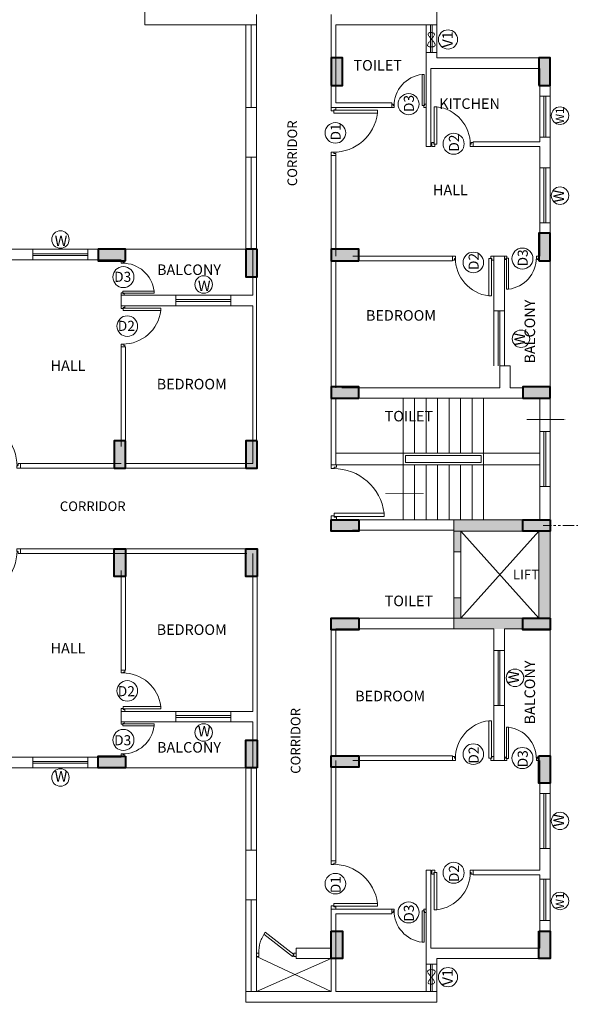
# Model space of a CAD drawing. Units: millimetres. Extents: x 321014 to 6953718, y 2584282 to 2897781.
# Drawn here: x 646766 to 658767, y 2781771 to 2803252 of the extents above; entities that cross this region are included whole.
import ezdxf

# ---------------------------------------------------------------- set-up
doc = ezdxf.new("R2010")
doc.units = ezdxf.units.MM
doc.header["$MEASUREMENT"] = 0
doc.linetypes.add('HIDDEN2', pattern=[0.1875, 0.125, -0.0625])
doc.linetypes.add('PHANTOM2', pattern=[1.25, 0.625, -0.125, 0.125, -0.125, 0.125, -0.125])
for name, color, linetype, lineweight in [('COLUMN', 6, 'Continuous', 40), ('DOORS', 8, 'Continuous', 13), ('Text', 7, 'Continuous', 0), ('WALL', 4, 'Continuous', 30)]:
    doc.layers.add(name, color=color, linetype=linetype, lineweight=lineweight)
doc.layers.add('GRID', color=1, linetype='Continuous')
doc.layers.add('Legend Text', color=1, linetype='Continuous')
doc.styles.add('ARIAL', font='Arial')
doc.styles.add('RS', font='swiss.ttf')
doc.styles.get("Standard").update_dxf_attribs({"font": 'arial.ttf'})

# ---------------------------------------------------------------- blocks, each defined once
blk = doc.blocks.new('A$C2E8C6490')
at = {"linetype": 'Continuous'}
h = blk.add_hatch(color=8, dxfattribs=at)
h.dxf.hatch_style = 1
h.paths.add_polyline_path([(0, 0.6), (0.25, 0.6), (0.25, 0), (0, 0)])
at = {"layer": 'COLUMN', "color": 3, "linetype": 'Continuous'}
blk.add_lwpolyline([(0, 0.6), (0.25, 0.6), (0.25, 0), (0, 0)], close=True, dxfattribs=at)
blk = doc.blocks.new('D12')
at = {"layer": 'DOORS', "ltscale": 0.5}
for p, q in [((-1.94, -31.72), (-34.62, -31.72)), ((-1.94, -31.72), (-1.94, -33.89)), ((-34.62, -33.89), (-1.94, -33.89))]:
    blk.add_line(p, q, dxfattribs=at)
at = {"layer": 'DOORS'}
blk.add_line((-34.62, -31.73), (-34.62, -33.89), dxfattribs=at)
for points in [[(0, 0), (-3.43, 0), (-3.43, -1.68), (-1.94, -1.68), (-1.94, -2.5), (0, -2.5), (0, -2.5), (0, 0)], [(0, -36), (-3.43, -36), (-3.43, -34.32), (-1.94, -34.32), (-1.94, -33.5), (0, -33.5), (0, -33.5), (0, -36)]]:
    blk.add_lwpolyline(points, dxfattribs=at)
at = {"layer": 'DOORS', "ltscale": 0.5}
blk.add_arc((-1.62, -35.73), 33.24, 89.56454, 173.07328, dxfattribs=at)
blk = doc.blocks.new('DUCT DOOR')
at = {"layer": 'DOORS', "color": 253, "ltscale": 0.5}
for p, q in [((328951.476, 2578455.365), (328951.808, 2578455.793)), ((328951.839, 2578455.775), (328951.504, 2578455.343)), ((328951.476, 2578455.365), (328951.504, 2578455.343))]:
    blk.add_line(p, q, dxfattribs=at)
at = {"layer": 'DOORS', "color": 253}
for points in [[(328951.476, 2578455.907), (328951.526, 2578455.907), (328951.526, 2578455.879), (328951.526, 2578455.879), (328951.526, 2578455.872), (328951.476, 2578455.872), (328951.476, 2578455.907)], [(328951.476, 2578455.308), (328951.526, 2578455.308), (328951.526, 2578455.336), (328951.526, 2578455.336), (328951.526, 2578455.343), (328951.476, 2578455.343), (328951.476, 2578455.308)]]:
    blk.add_lwpolyline(points, dxfattribs=at)
at = {"layer": 'DOORS', "color": 253, "ltscale": 0.5}
blk.add_open_spline([(328951.839, 2578455.775), (328951.77, 2578455.817), (328951.75, 2578455.826), (328951.677, 2578455.854), (328951.62, 2578455.867), (328951.551, 2578455.871), (328951.538, 2578455.872), (328951.526, 2578455.872)], degree=3, knots=[3.4418201, 3.4418201, 3.4418201, 3.4418201, 3.5588139, 3.5588139, 3.8600688, 3.8600688, 3.9269908, 3.9269908, 3.9269908, 3.9269908], dxfattribs=at)

msp = doc.modelspace()

# ---------------------------------------------------------------- hatches: boundary and pattern name
at = {"linetype": 'Continuous', "lineweight": 0, "extrusion": (-1.92138e-11, -1.94643e-07, 1)}
h = msp.add_hatch(color=252, dxfattribs=at)
h.dxf.hatch_style = 1
h.paths.add_polyline_path([(656229.7, 2789962.5), (657729.7, 2789962.5), (657729.7, 2790192.5), (656379.7, 2790192.5), (656379.7, 2790642.5), (656229.7, 2790642.5)])
h.paths.add_polyline_path([(658079.7, 2790192.5), (658329.7, 2790192.5), (658329.7, 2792092.5), (658079.7, 2792092.5)])
h.paths.add_polyline_path([(656229.7, 2791642.5), (656379.7, 2791642.5), (656379.7, 2792092.5), (658084.7, 2792092.5), (658084.7, 2792342.5), (656229.7, 2792342.5)])

# ---------------------------------------------------------------- linework, layer by layer
at = {"color": 1, "linetype": 'Continuous', "lineweight": 0}
for p, q in [((655854.7, 2804917.5, 0), (655854.7, 2802417.5, 0)), ((649494.7, 2803137.5, 0), (649494.7, 2803667.5, 0)), ((655854.7, 2803137.5, 0), (655854.7, 2803667.5, 0)), ((653554.7, 2801725, 0), (653554.7, 2803367.5, 0)), ((653554.7, 2801337.5, 0), (653554.7, 2803367.5, 0)), ((651924.7, 2803137.5, 0), (649494.7, 2803137.5, 0)), ((651694.7, 2798242.5, 0), (651694.7, 2803137.5, 0)), ((653654.7, 2801437.5, 0), (653654.7, 2803137.5, 0)), ((653654.7, 2803137.5, 0), (655854.7, 2803137.5, 0)), ((655624.7, 2800487.5, 0), (655624.7, 2802537.5, 0)), ((655624.7, 2802537.5, 0), (655854.7, 2802537.5, 0)), ((655854.7, 2802417.5, 0), (655854.7, 2802537.5, 0)), ((655854.7, 2802417.5, 0), (658329.7, 2802417.5, 0)), ((658329.7, 2801587.5, 0), (658329.7, 2802417.5, 0)), ((655724.7, 2802187.5, 0), (658099.7, 2802187.5, 0)), ((655724.7, 2800487.5, 0), (655724.7, 2802187.5, 0)), ((658099.7, 2801587.5, 0), (658099.7, 2802187.5, 0)), ((653654.7, 2801437.5, 0), (654874.7, 2801437.5, 0)), ((658329.7, 2801587.5, 0), (658099.7, 2801587.5, 0)), ((653554.7, 2801337.5, 0), (654874.7, 2801337.5, 0)), ((656649.7, 2800587.5, 0), (658099.7, 2800587.5, 0)), ((656649.7, 2800487.5, 0), (656649.7, 2800587.5, 0)), ((658099.7, 2800587.5, 0), (658099.7, 2800687.5, 0)), ((658329.7, 2800687.5, 0), (658099.7, 2800687.5, 0)), ((658329.7, 2800017.2, 0), (658329.7, 2800687.5, 0)), ((655624.7, 2800487.5, 0), (655724.7, 2800487.5, 0)), ((656649.7, 2800487.5, 0), (658099.7, 2800487.5, 0)), ((658099.7, 2800017.2, 0), (658099.7, 2800487.5, 0)), ((653554.7, 2799787.5, 0), (653554.7, 2800287.5, 0)), ((653654.7, 2798092.5, 0), (653654.7, 2800287.5, 0)), ((658099.7, 2800017.2, 0), (658329.7, 2800017.2, 0)), ((653554.7, 2794992.5, 0), (653554.7, 2799787.5, 0)), ((658099.7, 2798092.5, 0), (658099.7, 2798817.2, 0)), ((658329.7, 2798817.2, 0), (658099.7, 2798817.2, 0)), ((658329.7, 2798592.5, 0), (658329.7, 2798817.2, 0)), ((647050, 2798242.5, 0), (646379.7, 2798242.5, 0)), ((647050, 2798012.5, 0), (647050, 2798242.5, 0)), ((648474.7, 2798242.5, 0), (648250, 2798242.5, 0)), ((648250, 2798242.5, 0), (648250, 2798012.5, 0)), ((651844.7, 2798242.5, 0), (651844.7, 2797242.5, 0)), ((651924.7, 2798242.5, 0), (651924.7, 2793467.5, 0)), ((647050, 2798012.5, 0), (646579.7, 2798012.5, 0)), ((648974.7, 2798012.5, 0), (648250, 2798012.5, 0)), ((653654.7, 2795222.5, 0), (653654.7, 2797992.5, 0)), ((654024.7, 2798092.5, 0), (656199.7, 2798092.5, 0)), ((654024.7, 2797992.5, 0), (656199.7, 2797992.5, 0)), ((657099.7, 2798092.5, 0), (657329.7, 2798092.5, 0)), ((657099.7, 2796897.5, 0), (657099.7, 2798092.5, 0)), ((657329.7, 2796897.5, 0), (657329.7, 2798092.5, 0)), ((648974.7, 2797012.5, 0), (648974.7, 2797242.5, 0)), ((650169.7, 2797242.5, 0), (648974.7, 2797242.5, 0)), ((651844.7, 2797242.5, 0), (651239.7, 2797242.5, 0)), ((650169.7, 2797012.5, 0), (648974.7, 2797012.5, 0)), ((651844.7, 2797012.5, 0), (651239.7, 2797012.5, 0)), ((651844.7, 2797012.5, 0), (651844.7, 2793567.5, 0)), ((648974.7, 2793937.5, 0), (648974.7, 2796112.5, 0)), ((649074.7, 2793937.5, 0), (649074.7, 2796112.5, 0)), ((657229.7, 2795222.5), (657229.7, 2795697.5)), ((657459.7, 2795222.5), (657459.7, 2795697.5)), ((657229.7, 2795222.5), (653784.7, 2795222.5, 0)), ((657729.7, 2795222.5, 0), (657459.7, 2795222.5)), ((658329.7, 2794992.5), (653554.7, 2794992.5, 0)), ((648974.7, 2793567.5, 0), (646779.7, 2793567.5, 0)), ((651844.7, 2793567.5, 0), (649074.7, 2793567.5, 0)), ((647279.7, 2793467.5, 0), (646779.7, 2793467.5, 0)), ((651944.7, 2793467.5, 0), (647279.7, 2793467.5, 0)), ((647279.7, 2791707.5, 0), (646779.7, 2791707.5, 0)), ((648974.7, 2791607.5, 0), (646779.7, 2791607.5, 0)), ((651944.7, 2791707.5), (647149.7, 2791707.5, 0)), ((651714.7, 2791607.5, 0), (648944.7, 2791607.5, 0)), ((651844.7, 2788162.5, 0), (651844.7, 2791607.5, 0)), ((651944.7, 2786932.5, 0), (651944.7, 2791707.5)), ((648974.7, 2791237.5, 0), (648974.7, 2789062.5, 0)), ((649074.7, 2791237.5, 0), (649074.7, 2789062.5, 0)), ((658329.7, 2790192.5), (653554.7, 2790192.5, 0)), ((653554.7, 2790192.5, 0), (653554.7, 2785397.5, 0)), ((657099.7, 2789962.5), (653654.7, 2789962.5, 0)), ((653654.7, 2789962.5, 0), (653654.7, 2787192.5, 0)), ((657099.7, 2789962.5), (657099.7, 2789487.5)), ((658329.7, 2789962.5), (657329.7, 2789962.5)), ((657329.7, 2789962.5), (657329.7, 2789487.5)), ((648974.7, 2788162.5, 0), (648974.7, 2787932.5, 0)), ((650169.7, 2788162.5, 0), (648974.7, 2788162.5, 0)), ((651844.7, 2788162.5, 0), (651239.7, 2788162.5, 0)), ((657099.7, 2788287.5, 0), (657099.7, 2787092.5, 0)), ((657329.7, 2788287.5, 0), (657329.7, 2787092.5, 0)), ((650169.7, 2787932.5, 0), (648974.7, 2787932.5, 0)), ((651844.7, 2787932.5, 0), (651239.7, 2787932.5, 0)), ((651844.7, 2786932.5, 0), (651844.7, 2787932.5, 0)), ((647050, 2787162.5, 0), (646579.7, 2787162.5, 0)), ((647050, 2787162.5, 0), (647050, 2786932.5, 0)), ((648974.7, 2787162.5, 0), (648250, 2787162.5, 0)), ((648250, 2786932.5, 0), (648250, 2787162.5, 0)), ((653654.7, 2787092.5, 0), (653654.7, 2784897.5, 0)), ((654024.7, 2787192.5, 0), (656199.7, 2787192.5, 0)), ((654024.7, 2787092.5, 0), (656199.7, 2787092.5, 0)), ((657099.7, 2787092.5, 0), (657329.7, 2787092.5, 0)), ((658099.7, 2787092.5, 0), (658099.7, 2786367.7, 0)), ((647050, 2786932.5, 0), (646379.7, 2786932.5, 0)), ((648474.7, 2786932.5, 0), (648250, 2786932.5, 0)), ((651694.7, 2781817.5, 0), (651694.7, 2786932.5, 0)), ((651924.7, 2782047.5, 0), (651924.7, 2786932.5, 0)), ((658329.7, 2786592.5, 0), (658329.7, 2786367.7, 0)), ((658329.7, 2786367.7, 0), (658099.7, 2786367.7, 0)), ((653554.7, 2785397.5, 0), (653554.7, 2784897.5, 0)), ((658099.7, 2785167.7, 0), (658099.7, 2784697.5, 0)), ((658099.7, 2785167.7, 0), (658329.7, 2785167.7, 0)), ((658329.7, 2785167.7, 0), (658329.7, 2784497.5, 0)), ((655624.7, 2784697.5, 0), (655724.7, 2784697.5, 0)), ((655624.7, 2784697.5, 0), (655624.7, 2782647.5, 0)), ((655724.7, 2784697.5, 0), (655724.7, 2782997.5, 0)), ((656649.7, 2784697.5, 0), (658099.7, 2784697.5, 0)), ((656649.7, 2784697.5, 0), (656649.7, 2784597.5, 0)), ((656649.7, 2784597.5, 0), (658099.7, 2784597.5, 0)), ((658099.7, 2784597.5, 0), (658099.7, 2784497.5, 0)), ((658329.7, 2784497.5, 0), (658099.7, 2784497.5, 0)), ((653554.7, 2783847.5, 0), (654874.7, 2783847.5, 0)), ((653554.7, 2783847.5, 0), (653554.7, 2782047.5, 0)), ((653654.7, 2783747.5, 0), (653654.7, 2782047.5, 0)), ((653654.7, 2783747.5, 0), (654874.7, 2783747.5, 0)), ((658099.7, 2783597.5, 0), (658099.7, 2782997.5, 0)), ((658329.7, 2783597.5, 0), (658099.7, 2783597.5, 0)), ((658329.7, 2783597.5, 0), (658329.7, 2782767.5, 0)), ((653554.7, 2783460, 0), (653554.7, 2782047.5, 0)), ((655724.7, 2782997.5, 0), (658099.7, 2782997.5, 0)), ((655854.7, 2782767.5, 0), (658329.7, 2782767.5, 0)), ((655854.7, 2782767.5, 0), (655854.7, 2781817.5, 0)), ((655624.7, 2782647.5, 0), (655854.7, 2782647.5, 0)), ((651694.7, 2782047.5, 0), (653554.7, 2782047.5, 0)), ((653654.7, 2782047.5, 0), (655624.7, 2782047.5, 0)), ((655624.7, 2782047.5, 0), (655854.7, 2782047.5, 0)), ((651694.7, 2781817.5, 0), (655854.7, 2781817.5, 0))]:
    msp.add_line(p, q, dxfattribs=at)
at = {"color": 5, "linetype": 'Continuous', "lineweight": 0, "extrusion": (1.92138e-11, -1.94652e-07, 1)}
for p, q in [((651694.7, 2803137.5, 0), (651694.7, 2801337.5, 0)), ((651809.7, 2803137.5, 0), (651809.7, 2801337.5, 0)), ((651924.7, 2803137.5, 0), (651924.7, 2801337.5, 0)), ((651694.7, 2798242.5, 0), (651694.7, 2800252.5, 0)), ((651809.7, 2798242.5, 0), (651809.7, 2800252.5, 0)), ((651924.7, 2798242.5, 0), (651924.7, 2800252.5, 0)), ((651694.7, 2786932.5, 0), (651694.7, 2785132.5, 0)), ((651809.7, 2786932.5, 0), (651809.7, 2785132.5, 0)), ((651924.7, 2786932.5, 0), (651924.7, 2785132.5, 0)), ((651694.7, 2782047.5, 0), (651694.7, 2784047.5, 0)), ((651809.7, 2782047.5, 0), (651809.7, 2784047.5, 0)), ((651924.7, 2782047.5, 0), (651924.7, 2784047.5, 0))]:
    msp.add_line(p, q, dxfattribs=at)
at = {"color": 5, "linetype": 'Continuous', "lineweight": 0}
for p, q in [((655624.7, 2802537.5, 0), (655624.7, 2803137.5, 0)), ((655718.3, 2802537.5, 0), (655718.3, 2803137.5, 0)), ((655758.7, 2802537.5, 0), (655758.7, 2803137.5, 0)), ((655854.7, 2802537.5, 0), (655854.7, 2803137.5, 0)), ((658099.7, 2800687.5, 0), (658099.7, 2801587.5, 0)), ((658193.3, 2800687.5, 0), (658193.3, 2801587.5, 0)), ((658233.7, 2800687.5, 0), (658233.7, 2801587.5, 0)), ((658329.7, 2800687.5, 0), (658329.7, 2801587.5, 0)), ((658099.7, 2798817.2, 0), (658099.7, 2800017.2, 0)), ((658193.3, 2798817.2, 0), (658193.3, 2800017.2, 0)), ((658233.7, 2798817.2, 0), (658233.7, 2800017.2, 0)), ((658329.7, 2798817.2, 0), (658329.7, 2800017.2, 0)), ((648250, 2798242.5, 0), (647050, 2798242.5, 0)), ((651944.7, 2798242.5, 0), (648944.7, 2798242.5, 0)), ((648250, 2798146.5, 0), (647050, 2798146.5, 0)), ((648250, 2798106.1, 0), (647050, 2798106.1, 0)), ((648250, 2798012.5, 0), (647050, 2798012.5, 0)), ((658329.7, 2794992.5), (658329.7, 2797992.5, 0)), ((651369.7, 2797242.5, 0), (650169.7, 2797242.5, 0)), ((651369.7, 2797146.5, 0), (650169.7, 2797146.5, 0)), ((651369.7, 2797106.1, 0), (650169.7, 2797106.1, 0)), ((651369.7, 2797012.5, 0), (650169.7, 2797012.5, 0)), ((657099.7, 2795697.5), (657099.7, 2796897.5, 0)), ((657193.3, 2795697.5), (657193.3, 2796897.5, 0)), ((657233.7, 2795697.5), (657233.7, 2796897.5, 0)), ((657329.7, 2795697.5), (657329.7, 2796897.5, 0)), ((658329.7, 2790192.5), (658329.7, 2787192.5, 0)), ((657099.7, 2789487.5), (657099.7, 2788287.5, 0)), ((657193.3, 2789487.5), (657193.3, 2788287.5, 0)), ((657233.7, 2789487.5), (657233.7, 2788287.5, 0)), ((657329.7, 2789487.5), (657329.7, 2788287.5, 0)), ((651369.7, 2788162.5, 0), (650169.7, 2788162.5, 0)), ((651369.7, 2788068.9, 0), (650169.7, 2788068.9, 0)), ((651369.7, 2788028.5, 0), (650169.7, 2788028.5, 0)), ((651369.7, 2787932.5, 0), (650169.7, 2787932.5, 0)), ((648250, 2787162.5, 0), (647050, 2787162.5, 0)), ((648250, 2787068.9, 0), (647050, 2787068.9, 0)), ((648250, 2787028.5, 0), (647050, 2787028.5, 0)), ((648250, 2786932.5, 0), (647050, 2786932.5, 0)), ((651944.7, 2786932.5, 0), (648944.7, 2786932.5, 0)), ((658099.7, 2786367.7, 0), (658099.7, 2785167.7, 0)), ((658193.3, 2786367.7, 0), (658193.3, 2785167.7, 0)), ((658233.7, 2786367.7, 0), (658233.7, 2785167.7, 0)), ((658329.7, 2786367.7, 0), (658329.7, 2785167.7, 0)), ((658099.7, 2784497.5, 0), (658099.7, 2783597.5, 0)), ((658193.3, 2784497.5, 0), (658193.3, 2783597.5, 0)), ((658233.7, 2784497.5, 0), (658233.7, 2783597.5, 0)), ((658329.7, 2784497.5, 0), (658329.7, 2783597.5, 0)), ((651924.7, 2782817.4, 0), (653554.7, 2782047.5, 0)), ((653554.7, 2782767.5, 0), (651924.7, 2782047.5, 0)), ((655624.7, 2782647.5, 0), (655624.7, 2782047.5, 0)), ((655718.3, 2782647.5, 0), (655718.3, 2782047.5, 0)), ((655758.7, 2782647.5, 0), (655758.7, 2782047.5, 0)), ((655854.7, 2782647.5, 0), (655854.7, 2782047.5, 0))]:
    msp.add_line(p, q, dxfattribs=at)
at = {"linetype": 'Continuous', "lineweight": 0}
for p, q in [((654874.7, 2801337.5, 0), (654874.7, 2801437.5, 0)), ((653554.7, 2800287.5, 0), (653654.7, 2800287.5, 0)), ((656199.7, 2797992.5, 0), (656199.7, 2798092.5, 0)), ((650169.7, 2797012.5, 0), (650169.7, 2797242.5, 0)), ((651369.7, 2797242.5, 0), (651369.7, 2797012.5, 0)), ((657099.7, 2796897.5, 0), (657329.7, 2796897.5, 0)), ((649074.7, 2796112.5, 0), (648974.7, 2796112.5, 0)), ((657459.7, 2795697.5), (657229.7, 2795697.5)), ((646779.7, 2793467.5, 0), (646779.7, 2793567.5, 0)), ((646779.7, 2791707.5, 0), (646779.7, 2791607.5, 0)), ((657329.7, 2789487.5), (657099.7, 2789487.5)), ((649074.7, 2789062.5, 0), (648974.7, 2789062.5, 0)), ((650169.7, 2788162.5, 0), (650169.7, 2787932.5, 0)), ((651369.7, 2787932.5, 0), (651369.7, 2788162.5, 0)), ((657099.7, 2788287.5, 0), (657329.7, 2788287.5, 0)), ((656199.7, 2787192.5, 0), (656199.7, 2787092.5, 0)), ((653554.7, 2784897.5, 0), (653654.7, 2784897.5, 0)), ((654874.7, 2783847.5, 0), (654874.7, 2783747.5, 0))]:
    msp.add_line(p, q, dxfattribs=at)
at = {"linetype": 'Continuous', "lineweight": 0, "extrusion": (1.92138e-11, -1.94652e-07, 1)}
for p, q in [((651924.7, 2801337.5, 0), (651694.7, 2801337.5, 0)), ((651694.7, 2801337.5, 0), (651694.7, 2800252.5, 0)), ((651924.7, 2801337.5, 0), (651924.7, 2800252.5, 0)), ((651694.7, 2800252.5, 0), (651924.7, 2800252.5, 0)), ((651924.7, 2785132.5, 0), (651694.7, 2785132.5, 0)), ((651694.7, 2784047.5, 0), (651924.7, 2784047.5, 0))]:
    msp.add_line(p, q, dxfattribs=at)
at = {"linetype": 'Continuous', "lineweight": 0, "extrusion": (1.92138e-11, -1.94643e-07, 1)}
for p, q in [((653554.7, 2793542.5, 0), (653554.7, 2794992.5, 0)), ((653654.7, 2793542.5, 0), (653654.7, 2794992.5, 0)), ((658099.7, 2794267.5, 0), (658099.7, 2794992.5, 0)), ((658329.7, 2794267.5, 0), (658329.7, 2794992.5, 0)), ((658099.7, 2794267.5, 0), (658329.7, 2794267.5, 0)), ((653784.7, 2793542.5, 0), (653554.7, 2793542.5, 0)), ((658099.7, 2792342.5, 0), (658099.7, 2793067.5, 0)), ((658099.7, 2793067.5, 0), (658329.7, 2793067.5, 0)), ((658329.7, 2792112.5, 0), (658329.7, 2793067.5, 0)), ((654774.7, 2792342.5, 0), (653554.7, 2792342.5, 0)), ((657919.7, 2792342.5, 0), (654774.7, 2792342.5, 0)), ((656229.7, 2792112.5, 0), (654019.7, 2792112.5, 0)), ((656224.7, 2792092.5, 0), (657924.7, 2792092.5, 0)), ((658079.7, 2790192.5, 0), (658079.7, 2792092.5, 0)), ((658329.7, 2790192.5, 0), (658329.7, 2792092.5, 0))]:
    msp.add_line(p, q, dxfattribs=at)
at = {"color": 5, "linetype": 'Continuous', "lineweight": 0, "extrusion": (1.92138e-11, -1.94643e-07, 1)}
for p, q in [((655124.7, 2794992.5, 0), (655124.7, 2793542.5, 0)), ((655374.7, 2793792.5, 0), (655374.7, 2794992.5, 0)), ((655624.7, 2793792.5, 0), (655624.7, 2794992.5, 0)), ((655874.7, 2793792.5, 0), (655874.7, 2794992.5, 0)), ((656124.7, 2793792.5, 0), (656124.7, 2794992.5, 0)), ((656374.7, 2793792.5, 0), (656374.7, 2794992.5, 0)), ((656624.7, 2793792.5, 0), (656624.7, 2794992.5, 0)), ((656874.7, 2792342.5, 0), (656874.7, 2794992.5, 0)), ((658099.7, 2793067.5, 0), (658099.7, 2794267.5, 0)), ((658193.3, 2794267.5, 0), (658193.3, 2793067.5, 0)), ((658233.7, 2794267.5, 0), (658233.7, 2793067.5, 0)), ((658329.7, 2793067.5, 0), (658329.7, 2794267.5, 0)), ((655624.7, 2793792.5, 0), (655624.7, 2794042.5, 0)), ((658099.7, 2793792.5, 0), (653654.7, 2793792.5, 0)), ((658099.7, 2793542.5, 0), (653784.7, 2793542.5, 0)), ((655124.7, 2792342.5, 0), (655124.7, 2793542.5, 0)), ((655124.7, 2793292.5, 0), (655124.7, 2793542.5, 0)), ((655374.7, 2792342.5, 0), (655374.7, 2793542.5, 0)), ((655624.7, 2792342.5, 0), (655624.7, 2793542.5, 0)), ((655874.7, 2792342.5, 0), (655874.7, 2793542.5, 0)), ((656124.7, 2792342.5, 0), (656124.7, 2793542.5, 0)), ((656374.7, 2792342.5, 0), (656374.7, 2793542.5, 0)), ((656624.7, 2792342.5, 0), (656624.7, 2793542.5, 0))]:
    msp.add_line(p, q, dxfattribs=at)
at = {"linetype": 'Continuous', "lineweight": 0, "extrusion": (-1.92138e-11, -1.94643e-07, 1)}
for p, q in [((656229.7, 2791642.5, 0), (656229.7, 2792342.5, 0)), ((656379.7, 2791642.5, 0), (656379.7, 2792092.5, 0)), ((658079.7, 2790192.5, 0), (658079.7, 2792092.5, 0)), ((658329.7, 2790192.5, 0), (658329.7, 2792092.5, 0)), ((656379.7, 2791642.5, 0), (656229.7, 2791642.5, 0)), ((656229.7, 2789962.5, 0), (656229.7, 2790642.5, 0)), ((656379.7, 2790642.5, 0), (656229.7, 2790642.5, 0)), ((656379.7, 2790192.5, 0), (656379.7, 2790642.5, 0))]:
    msp.add_line(p, q, dxfattribs=at)
at = {"color": 5, "linetype": 'Continuous', "lineweight": 0, "extrusion": (-1.92138e-11, -1.94643e-07, 1)}
for p, q in [((658079.7, 2790192.5, 0), (656379.7, 2792092.5, 0)), ((656379.7, 2790192.5, 0), (658079.7, 2792092.5, 0)), ((656229.7, 2790642.5, 0), (656229.7, 2791642.5, 0)), ((656379.7, 2790642.5, 0), (656379.7, 2791642.5, 0))]:
    msp.add_line(p, q, dxfattribs=at)
at = {"color": 1, "linetype": 'Continuous', "lineweight": 0, "elevation": 0}
for points in [[(651924.7, 2803367.5), (651924.7, 2803137.5)], [(653554.7, 2782997.5), (652794.7, 2782997.5)], [(652794.7, 2782767.5), (652794.7, 2782997.5)], [(653554.7, 2782767.5), (652794.7, 2782767.5)]]:
    msp.add_lwpolyline(points, dxfattribs=at)
at = {"color": 1, "lineweight": 0, "elevation": 0}
for points in [[(658671, 2794529.5, 0, 100, 0), (658406.5, 2794529.5, 20, 20, 0), (657818.3, 2794529.5, 50, 50, 0)], [(655589.5, 2792918.6, 0, 100, 0), (655325, 2792918.6, 20, 20, 0), (654736.7, 2792918.6, 50, 50, 0)]]:
    msp.add_lwpolyline(points, format="xyseb", dxfattribs=at)
at = {"color": 5, "linetype": 'Continuous', "lineweight": 0, "extrusion": (-2.0889e-17, -1.94648e-07, 1), "elevation": -0.5}
msp.add_lwpolyline([(656824.7, 2793592.5), (655174.7, 2793592.5), (655174.7, 2793742.5), (656824.7, 2793742.5)], close=True, dxfattribs=at)
at = {"lineweight": 0}
for centre, radius in [((656101.6, 2802821.6), 210.1), ((655242.3, 2801409.3), 229.8), ((658543.8, 2801159.2, 0), 190.2), ((653646.4, 2800782.9, 0), 224.5), ((656224.8, 2800544.8), 229.8), ((658543.8, 2799413.2, 0), 190.2), ((647653.9, 2798456.6, 0), 190.2), ((657723.8, 2798040.8), 229.8), ((656653.7, 2797956.1, 0), 224.5), ((649026.4, 2797636.6, 0), 229.8), ((650776.4, 2797474.4, 0), 190.2), ((649111, 2796566.5, 0), 224.5), ((657691.6, 2796290.7), 190.2), ((657561.6, 2788894.2), 190.2), ((649111, 2788608.4, 0), 224.5), ((650776.4, 2787700.5, 0), 190.2), ((649026.4, 2787538.4, 0), 229.8), ((656653.7, 2787228.8, 0), 224.5), ((657723.8, 2787144.2), 229.8), ((647653.9, 2786718.3, 0), 190.2), ((658543.8, 2785771.7, 0), 190.2), ((656224.8, 2784640.2), 229.8), ((653646.4, 2784402, 0), 224.5), ((658543.8, 2784025.7, 0), 190.2), ((655242.3, 2783775.7), 229.8), ((656101.6, 2782363.3), 210.1)]:
    msp.add_circle(centre, radius, dxfattribs=at)
at = {"linetype": 'HIDDEN2', "lineweight": 0, "ltscale": 0.5}
for points in [[(655713.4, 2802794), (655661.6, 2802679.5), (655813.2, 2802679.5), (655677.2, 2802961.1), (655791.8, 2802958.9), (655713.4, 2802794)], [(655713.4, 2782391), (655661.6, 2782505.4), (655813.2, 2782505.4), (655677.2, 2782223.9), (655791.8, 2782226), (655713.4, 2782391)]]:
    msp.add_spline(points, degree=3, dxfattribs=at)
at = {"layer": 'GRID', "color": 252, "linetype": 'PHANTOM2', "lineweight": 0, "ltscale": 400}
msp.add_line((661854.1, 2792217.5, 0), (658174.7, 2792217.5, 0), dxfattribs=at)

# ---------------------------------------------------------------- block references
at = {"color": 1, "linetype": 'Continuous', "lineweight": 0, "xscale": -1000, "yscale": 1000, "zscale": 1000, "rotation": 180}
msp.add_blockref('A$C2E8C6490', (653554.7, 2802417.5, 0), dxfattribs=at)
at = {"linetype": 'Continuous', "lineweight": 0, "yscale": 1000, "zscale": 1000}
for p, xscale, rotation in [((658079.7, 2802417.5, 0), -1000, 180), ((658079.7, 2798592.5, 0), -1000, 180), ((648474.7, 2797992.5, 0), -1000, 270), ((653554.7, 2797992.5, 0), -1000, 270), ((653554.7, 2794992.5, 0), -1000, 270), ((657729.7, 2794992.5, 0), -1000, 270), ((649074.7, 2791707.5, 0), 1000, 180), ((651944.7, 2791707.5, 0), 1000, 180), ((653554.7, 2790192.5, 0), 1000, 270), ((657729.7, 2790192.5, 0), 1000, 270), ((651944.7, 2787532.5, 0), 1000, 180), ((648474.7, 2787182.5, 0), 1000, 270), ((653554.7, 2787192.5, 0), 1000, 270)]:
    msp.add_blockref('A$C2E8C6490', p, dxfattribs=dict(at, xscale=xscale, rotation=rotation))
at = {"color": 7, "lineweight": 0, "yscale": 20.83333332886537, "zscale": 20.83333332886537}
for p, xscale, rotation in [((654874.7, 2801337.5, 0), -20.83333332886537, 90.0000004898516), ((654874.7, 2783847.5, 0), 20.83333332886537, 89.99999951014838)]:
    msp.add_blockref('D12', p, dxfattribs=dict(at, xscale=xscale, rotation=rotation))
at = {"color": 7, "lineweight": 0, "extrusion": (4.41977e-13, 1.68663e-12, -1)}
for p, xscale, yscale, zscale, rotation in [((-653554.7, 2800287.5, 0), -29.16666666634326, 29.16666666634326, -29.16666666634326, 180.0000004898538), ((-656650, 2800487.5, 0), -25.00964320349275, 25.00964320349275, -25.00964320349275, 90.00000048985383), ((-656199.7, 2798092.5, 0), -25.00000000498647, 25.00000000498647, -25.00000000498647, 270.0000004898538)]:
    msp.add_blockref('D12', p, dxfattribs=dict(at, xscale=xscale, yscale=yscale, zscale=zscale, rotation=rotation))
at = {"linetype": 'Continuous', "lineweight": 0, "yscale": 1000, "zscale": 1000}
for p, xscale in [((651944.7, 2797642.5, 0), -1000), ((649074.7, 2793467.5, 0), -1000), ((651944.7, 2793467.5, 0), -1000), ((658079.7, 2786592.5, 0), 1000), ((658079.7, 2782767.5, 0), 1000)]:
    msp.add_blockref('A$C2E8C6490', p, dxfattribs=dict(at, xscale=xscale))
at = {"color": 5, "lineweight": 0, "yscale": 20.83333332886537, "zscale": 20.83333332886537}
for p, xscale, rotation in [((648974.7, 2797992.5, 0), -20.83333332886537, 4.898515992834973e-07), ((658079.7, 2798092.5, 0), -20.83333332886537, 270.0000004898516), ((648974.7, 2787182.5, 0), 20.83333332886537, 179.9999995101484), ((658079.7, 2787092.5, 0), 20.83333332886537, 269.9999995101484)]:
    msp.add_blockref('D12', p, dxfattribs=dict(at, xscale=xscale, rotation=rotation))
at = {"color": 7, "lineweight": 0, "extrusion": (-1.68663e-12, 4.41977e-13, -1)}
for p, xscale, yscale, zscale, rotation in [((-648974.7, 2796112.5, 0), -25.00000000498647, 25.00000000498647, -25.00000000498647, 180.0000004898538), ((-646779.7, 2793467.5, 0), -29.16666666634326, 29.16666666634326, -29.16666666634326, 90.00000048985376)]:
    msp.add_blockref('D12', p, dxfattribs=dict(at, xscale=xscale, yscale=yscale, zscale=zscale, rotation=rotation))
at = {"color": 7, "lineweight": 0, "extrusion": (1.92138e-11, -1.94643e-07, 1), "xscale": -33.33333333296373, "yscale": 33.33333333296373, "zscale": 33.33333333296373, "rotation": 4.921061957929851e-07}
msp.add_blockref('D12', (653554.7, 2793542.5, -0.5), dxfattribs=at)
at = {"linetype": 'Continuous', "lineweight": 0, "extrusion": (-1.92138e-11, 1.94643e-07, -1), "xscale": -1000.000000000001, "yscale": 1000.000000000001, "zscale": -1000.000000000001, "rotation": 89.99999999999967}
for p in [(-653554.7, 2792342.5, 0.5), (-657729.7, 2792342.5, 0.5)]:
    msp.add_blockref('A$C2E8C6490', p, dxfattribs=at)
at = {"color": 7, "lineweight": 0, "extrusion": (-1.68663e-12, -4.41977e-13, -1)}
for p, xscale, yscale, zscale, rotation in [((-646779.7, 2791707.5, 0), 29.16666666634326, 29.16666666634326, -29.16666666634326, 89.99999951014627), ((-648974.7, 2789062.5, 0), 25.00000000498647, 25.00000000498647, -25.00000000498647, 359.9999995101463)]:
    msp.add_blockref('D12', p, dxfattribs=dict(at, xscale=xscale, yscale=yscale, zscale=zscale, rotation=rotation))
at = {"color": 7, "lineweight": 0, "extrusion": (4.41977e-13, -1.68663e-12, -1)}
for p, xscale, yscale, zscale, rotation in [((-656199.7, 2787092.5, 0), 25.00000000498647, 25.00000000498647, -25.00000000498647, 269.9999995101462), ((-653554.7, 2784897.5, 0), 29.16666666634326, 29.16666666634326, -29.16666666634326, 359.9999995101463), ((-656650, 2784697.5, 0), 25.00964320349275, 25.00964320349275, -25.00964320349275, 89.99999951014615)]:
    msp.add_blockref('D12', p, dxfattribs=dict(at, xscale=xscale, yscale=yscale, zscale=zscale, rotation=rotation))
at = {"linetype": 'Continuous', "lineweight": 0, "extrusion": (1.92138e-11, -1.94652e-07, 1), "xscale": 1452.706969059303, "yscale": 1452.706969059303, "zscale": 1452.706969059303, "rotation": 90.00000000000034}
msp.add_blockref('DUCT DOOR', (3746392789.7, -475087284.2, -0.5), dxfattribs=at)
at = {"color": 1, "linetype": 'Continuous', "lineweight": 0, "xscale": 1000, "yscale": 1000, "zscale": 1000}
msp.add_blockref('A$C2E8C6490', (653554.7, 2782767.5, 0), dxfattribs=at)

# ---------------------------------------------------------------- texts
at = {"layer": 'Legend Text', "color": 7, "lineweight": 0, "insert": (626731.3, 2783777.7, -10333.8), "char_height": 700, "width": 18436.65, "attachment_point": 1, "style": 'ARIAL'}
msp.add_mtext('\\pi3878.1;{\\LGROUND FLOOR PLAN}', dxfattribs=at)
at = {"layer": 'Text', "lineweight": 0, "style": 'ARIAL'}
for p in [(649759.8, 2797682.8, -10333.8), (649759.8, 2787262, -10333.8)]:
    msp.add_text('BALCONY', height=230, dxfattribs=at).set_placement(p)
for p in [(658000.2, 2795750.7, -10333.8), (658000.2, 2787877.6, -10333.8)]:
    msp.add_text('BALCONY', height=230, rotation=90, dxfattribs=at).set_placement(p)
at = {"layer": 'Text', "lineweight": 0, "char_height": 230}
for s, insert, width, attachment_point, style in [('TOILET', (655097.3, 2802372.7), 573.904, 3, 'ARIAL'), ('KITCHEN ', (657232.6, 2801535.4), 573.904, 3, 'ARIAL'), ('HALL ', (656534.2, 2799652.8, -10333.8), 573.904, 3, 'ARIAL'), ('BEDROOM ', (655840.1, 2796915.8), 573.904, 3, 'ARIAL'), ('HALL ', (648198.8, 2795821.4, -10333.8), 573.904, 3, 'ARIAL'), ('BEDROOM ', (651278.9, 2795417, 0), 573.904, 3, 'ARIAL'), ('\\pi-268.44;TOILET', (716462.2, 2794718.1, 0), 573.904, 1, 'ARIAL'), ('{\\H0.91304x;CORRIDOR}', (649074.9, 2792742), 573.904, 3, 'ARIAL'), ('{\\H0.91304x;LIFT}', (658086.1, 2791254.8, 0), 1745.043, 3, 'RS'), ('\\pi-268.44;TOILET', (716462.2, 2790456.8, 0), 573.904, 7, 'ARIAL'), ('BEDROOM ', (651278.9, 2789758, 0), 573.904, 9, 'ARIAL'), ('HALL ', (648198.8, 2789353.6, -10333.8), 573.904, 9, 'ARIAL'), ('BEDROOM ', (654077.7, 2788611.7), 573.904, 1, 'ARIAL')]:
    msp.add_mtext(s, dxfattribs=dict(at, insert=insert, width=width, attachment_point=attachment_point, style=style))
at = {"layer": 'Text', "lineweight": 0, "char_height": 230, "width": 573.904, "attachment_point": 3, "rotation": 90, "style": 'ARIAL'}
for insert in [(652602.5, 2801055), (652674.6, 2788234.9)]:
    msp.add_mtext('{\\H0.91304x;CORRIDOR}', dxfattribs=dict(at, insert=insert))
at = {"layer": 'WALL', "lineweight": 0, "rotation": 90}
for s, insert, char_height, attachment_point in [('V1', (656206.7, 2802644.5), 230, 7), ('D3', (655358.5, 2801238.6), 219.63, 7), ('W1', (658630.4, 2800980.9, 0), 180, 7), ('D1', (653762.6, 2800617.8, 0), 219.63, 7), ('D2', (656341, 2800374.1), 219.63, 7), ('W', (658630.4, 2799263.9, 0), 230, 7), ('D3', (657840, 2797870.1), 219.63, 7), ('D2', (656769.9, 2797791, 0), 219.63, 7), ('W', (657778.2, 2796141.4), 230, 7), ('W', (657648.2, 2789043.6), 230, 9), ('D2', (656769.9, 2787394, 0), 219.63, 9), ('D3', (657840, 2787314.9), 219.63, 9), ('W', (658630.4, 2785921.1, 0), 230, 9), ('D2', (656341, 2784810.9), 219.63, 9), ('D1', (653762.6, 2784567.2, 0), 219.63, 9), ('W1', (658630.4, 2784204.1, 0), 180, 9), ('D3', (655358.5, 2783946.4), 219.63, 9), ('V1', (656206.7, 2782540.5), 230, 9)]:
    msp.add_mtext_dynamic_manual_height_columns(s, width=0.183, gutter_width=1, heights=[0], dxfattribs=dict(at, insert=insert, char_height=char_height, attachment_point=attachment_point))
at = {"layer": 'WALL', "lineweight": 0}
for s, insert, char_height, attachment_point in [('W', (647803.3, 2798543.2, 0), 230, 3), ('D3', (649197.1, 2797752.8, 0), 219.63, 3), ('W', (650925.8, 2797561, 0), 230, 3), ('D2', (649276.2, 2796682.7, 0), 219.63, 3), ('D2', (649276.2, 2788492.2, 0), 219.63, 9), ('W', (650925.8, 2787613.9, 0), 230, 9), ('D3', (649197.1, 2787422.2, 0), 219.63, 9), ('W', (647803.3, 2786631.7, 0), 230, 9)]:
    msp.add_mtext_dynamic_manual_height_columns(s, width=0.183, gutter_width=1, heights=[0], dxfattribs=dict(at, insert=insert, char_height=char_height, attachment_point=attachment_point))

doc.saveas('drawing.dxf')
